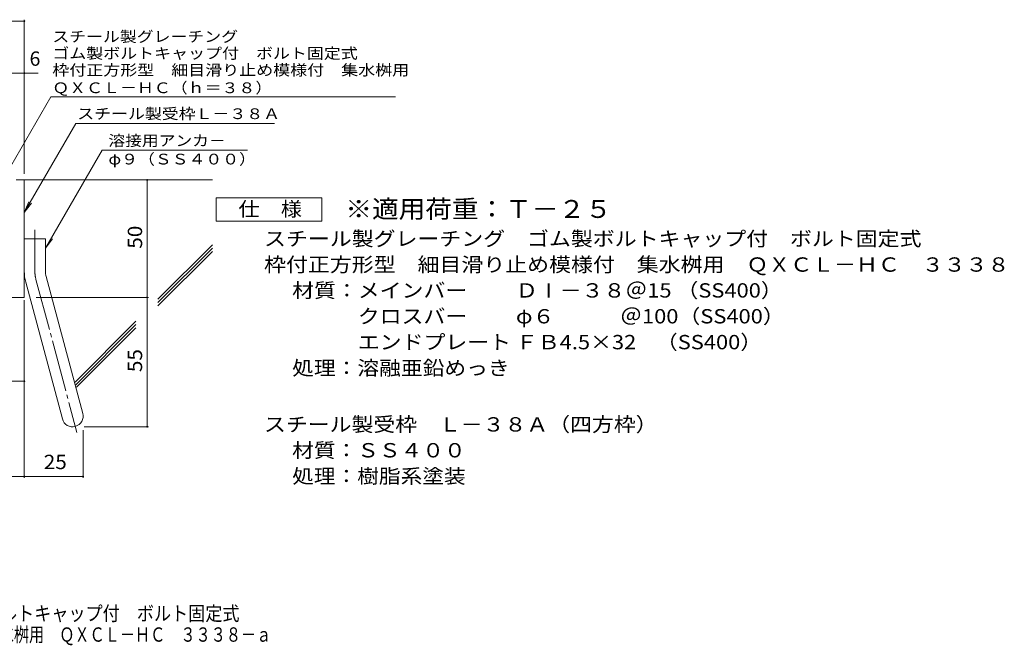
# Model space of a CAD drawing. Units: millimetres. Extents: x -1873 to 1936, y -1378 to 1329.
# Drawn here: x -158 to 1936, y -1378 to -47 of the extents above; entities that cross this region are included whole.
import ezdxf

# ---------------------------------------------------------------- set-up
doc = ezdxf.new("R2010")
doc.units = ezdxf.units.MM
doc.header["$LTSCALE"] = 10
doc.linetypes.add('JWW_CENTER2', pattern=[13.546667, 11.006667, -0.846667, 0.846667, -0.846667])
for name, color, linetype in [('D-1', 7, 'Continuous'), ('D-4', 7, 'Continuous'), ('D-5', 7, 'Continuous'), ('D-6', 7, 'Continuous'), ('F-4ﾚｲﾔ', 7, 'Continuous')]:
    doc.layers.add(name, color=color, linetype=linetype)
doc.styles.add('ＭＳ ゴシック', font='txt', dxfattribs={"height": 1})

msp = doc.modelspace()

# ---------------------------------------------------------------- linework, layer by layer
at = {"layer": 'D-1', "color": 2, "linetype": 'Continuous', "lineweight": 9}
for p, q in [((-165.6, -387.8), (-148.1, -387.8)), ((-148.1, -637.8), (-148.1, -387.8)), ((-148.1, -512.8), (-103.1, -512.8)), ((-103.1, -581.9), (-103.1, -512.8)), ((-145, -605.2), (-67.1, -896.1)), ((-101.6, -593.5), (-23.6, -884.5)), ((-148.1, -637.8), (-448.1, -637.8))]:
    msp.add_line(p, q, dxfattribs=at)
at = {"layer": 'D-1', "color": 2, "linetype": 'JWW_CENTER2', "lineweight": 9}
for p, q in [((-125.6, -581.9), (-125.6, -493.8)), ((-123.3, -599.4), (-36, -925.2))]:
    msp.add_line(p, q, dxfattribs=at)
at = {"layer": 'D-1', "color": 2, "linetype": 'Continuous', "lineweight": 9}
for centre, radius, start, end in [((-58.1, -581.9), 90, 180, 195), ((-58.1, -581.9), 45, 180, 195), ((-45.4, -890.3), 22.5, 195.0001, 14.9999)]:
    msp.add_arc(centre, radius, start, end, dxfattribs=at)
at = {"layer": 'D-1', "color": 2, "linetype": 'JWW_CENTER2', "lineweight": 9}
msp.add_arc((-58.1, -581.9), 67.5, 180, 195, dxfattribs=at)
at = {"layer": 'D-4', "color": 7, "linetype": 'Continuous', "lineweight": 9}
for p, q in [((-885.8, -49.9), (-148.1, -49.9)), ((-148.1, -374.9), (-148.1, -46.9)), ((-885.8, -160.6), (-118.7, -160.6)), ((113.2, -912.8), (113.2, -387.8)), ((-148.1, -643.3), (-148.1, -1021.6)), ((-123.1, -637.8), (116.2, -637.8)), ((-340.6, -816), (-148.1, -816)), ((-22.9, -920.3), (-22.9, -1021.6)), ((-20.4, -912.8), (116.2, -912.8)), ((-448.1, -1018.6), (-22.9, -1018.6))]:
    msp.add_line(p, q, dxfattribs=at)
at = {"layer": 'D-4', "color": 7, "linetype": 'Continuous', "lineweight": 9, "const_width": 2}
for points in [[(-147.1, -49.9, 0.414214), (-148.1, -48.9, 0.414214), (-149.1, -49.9, 0.414214), (-148.1, -50.9, 0.414214)], [(-147.1, -160.6, 0.414214), (-148.1, -159.6, 0.414214), (-149.1, -160.6, 0.414214), (-148.1, -161.6, 0.414214)], [(114.2, -387.8, 0.414214), (113.2, -386.8, 0.414214), (112.2, -387.8, 0.414214), (113.2, -388.8, 0.414214)], [(114.2, -637.8, 0.414214), (113.2, -636.8, 0.414214), (112.2, -637.8, 0.414214), (113.2, -638.8, 0.414214)], [(-147.1, -816, 0.414214), (-148.1, -815, 0.414214), (-149.1, -816, 0.414214), (-148.1, -817, 0.414214)], [(114.2, -912.8, 0.414214), (113.2, -911.8, 0.414214), (112.2, -912.8, 0.414214), (113.2, -913.8, 0.414214)], [(-147.1, -1018.6, 0.414214), (-148.1, -1017.6, 0.414214), (-149.1, -1018.6, 0.414214), (-148.1, -1019.6, 0.414214)], [(-21.9, -1018.6, 0.414214), (-22.9, -1017.6, 0.414214), (-23.9, -1018.6, 0.414214), (-22.9, -1019.6, 0.414214)]]:
    msp.add_lwpolyline(points, format="xyb", close=True, dxfattribs=at)
at = {"layer": 'D-5', "color": 7, "linetype": 'Continuous', "lineweight": 9}
for p, q in [((-198.1, -395.3), (-91.7, -211)), ((-91.7, -211), (641.5, -211)), ((-148.1, -457.2), (-38.5, -267.4)), ((-38.5, -267.4), (384.3, -267.4)), ((17.2, -324.5), (-103.1, -532.8)), ((17.2, -324.5), (326.6, -324.5)), ((-148.1, -457.2), (-138.5, -434.1)), ((-148.1, -457.2), (-132.9, -437.4)), ((-103.1, -532.8), (-87.9, -513))]:
    msp.add_line(p, q, dxfattribs=at)
at = {"layer": 'D-5', "color": 2, "linetype": 'Continuous', "lineweight": 9}
for p, q in [((259.8, -475.7), (259.8, -425.7)), ((259.8, -425.7), (484.8, -425.7)), ((484.8, -425.7), (484.8, -475.7)), ((484.8, -475.7), (259.8, -475.7))]:
    msp.add_line(p, q, dxfattribs=at)
at = {"layer": 'D-6', "color": 6, "linetype": 'Continuous', "lineweight": 9}
for p, q in [((-148.1, -387.8), (251.9, -387.8)), ((136, -641.6), (251.9, -525.7)), ((136, -648.7), (251.9, -532.8)), ((136, -655.8), (251.9, -539.9)), ((-40.2, -817.8), (89.5, -688.1)), ((-38.7, -823.3), (89.5, -695.2)), ((-37.2, -828.9), (89.5, -702.3))]:
    msp.add_line(p, q, dxfattribs=at)

# ---------------------------------------------------------------- texts
at = {"layer": 'D-4', "color": 2, "linetype": 'Continuous', "lineweight": 9, "style": 'ＭＳ ゴシック'}
msp.add_text('6', height=30.5, dxfattribs=at).set_placement((-136.9, -145))
at = {"layer": 'D-4', "color": 2, "linetype": 'Continuous', "lineweight": 9, "style": 'ＭＳ ゴシック', "width": 1.0625}
for s, p in [('50', (102.5, -534.1)), ('55', (102.5, -796.6))]:
    msp.add_text(s, height=30.48, rotation=90, dxfattribs=at).set_placement(p)
msp.add_text('25', height=30.48, dxfattribs=at).set_placement((-106.7, -1002.9))
at = {"layer": 'D-5', "color": 7, "linetype": 'Continuous', "lineweight": 9, "style": 'ＭＳ ゴシック'}
for s, width, p in [('スチール製グレーチング', 1.151515, (-88.5, -94.3)), ('ゴム製ボルトキャップ付\u3000ボルト固定式', 1.157407, (-88.5, -129.9)), ('枠付正方形型\u3000細目滑り止め模様付\u3000集水桝用', 1.15873, (-88.5, -165.5)), ('ＱＸＣＬ－ＨＣ（ｈ＝３８）', 1.153846, (-88.5, -203.2)), ('φ９（ＳＳ４００）', 1.148148, (30.8, -354.9))]:
    msp.add_text(s, height=22.86, dxfattribs=dict(at, width=width)).set_placement(p)
at = {"layer": 'D-5', "color": 7, "linetype": 'Continuous', "lineweight": 211, "style": 'ＭＳ ゴシック'}
for s, width, p in [('スチール製受枠Ｌ－３８Ａ', 1.152778, (-35.4, -258.4)), ('溶接用アンカ－', 1.142857, (30.8, -315.6))]:
    msp.add_text(s, height=22.86, dxfattribs=dict(at, width=width)).set_placement(p)
at = {"layer": 'D-5', "color": 2, "linetype": 'Continuous', "lineweight": 211, "style": 'ＭＳ ゴシック', "width": 1.083333}
msp.add_text('仕\u3000様', height=30.48, dxfattribs=at).set_placement((307.3, -465))
at = {"layer": 'D-5', "color": 3, "linetype": 'Continuous', "lineweight": 9, "style": 'ＭＳ ゴシック', "width": 1.09}
msp.add_text('※適用荷重：Ｔ－２５', height=38.1, dxfattribs=at).set_placement((534.8, -468.6))
at = {"layer": 'D-5', "color": 2, "linetype": 'Continuous', "lineweight": 9, "style": 'ＭＳ ゴシック'}
for s, width, p in [('スチール製グレーチング\u3000ゴム製ボルトキャップ付\u3000ボルト固定式', 1.120833, (361.9, -528)), ('材質：メインバー\u3000\u3000 ＤⅠ－３８＠15 （SS400）', 1.119444, (421.6, -638)), ('\u3000\u3000\u3000クロスバー\u3000\u3000 φ６\u3000\u3000\u3000＠100（SS400）', 1.119444, (421.6, -693)), ('\u3000\u3000\u3000エンドプレート ＦＢ4.5×32    （SS400）', 1.119444, (421.6, -748)), ('処理：溶融亜鉛めっき', 1.1125, (421.6, -803)), ('スチール製受枠\u3000Ｌ－３８Ａ（四方枠）', 1.118056, (361.9, -923)), ('材質：ＳＳ４００', 1.109375, (421.6, -978)), ('処理：樹脂系塗装', 1.109375, (421.6, -1033))]:
    msp.add_text(s, height=30.48, dxfattribs=dict(at, width=width)).set_placement(p)
at = {"layer": 'D-5', "color": 2, "linetype": 'Continuous', "lineweight": 9, "style": 'ＭＳ ゴシック', "width": 1.121324}
msp.add_text('枠付正方形型\u3000細目滑り止め模様付\u3000集水桝用\u3000ＱＸＣＬ－ＨＣ\u3000３３３８', height=30.48, rotation=360, dxfattribs=at).set_placement((361.9, -583))
at = {"layer": 'F-4ﾚｲﾔ', "color": 2, "linetype": 'Continuous', "lineweight": 9, "style": 'ＭＳ ゴシック'}
for s, width, p in [('スチール製グレーチング\u3000ゴム製ボルトキャップ付\u3000ボルト固定式', 0.875, (-781.9, -1325.1)), ('枠付正方形型\u3000細目滑り止め模様付\u3000集水桝用\u3000ＱＸＣＬ－ＨＣ\u3000３３３８－ａ', 0.774306, (-781.9, -1370))]:
    msp.add_text(s, height=30.48, dxfattribs=dict(at, width=width)).set_placement(p)

doc.saveas('drawing.dxf')
